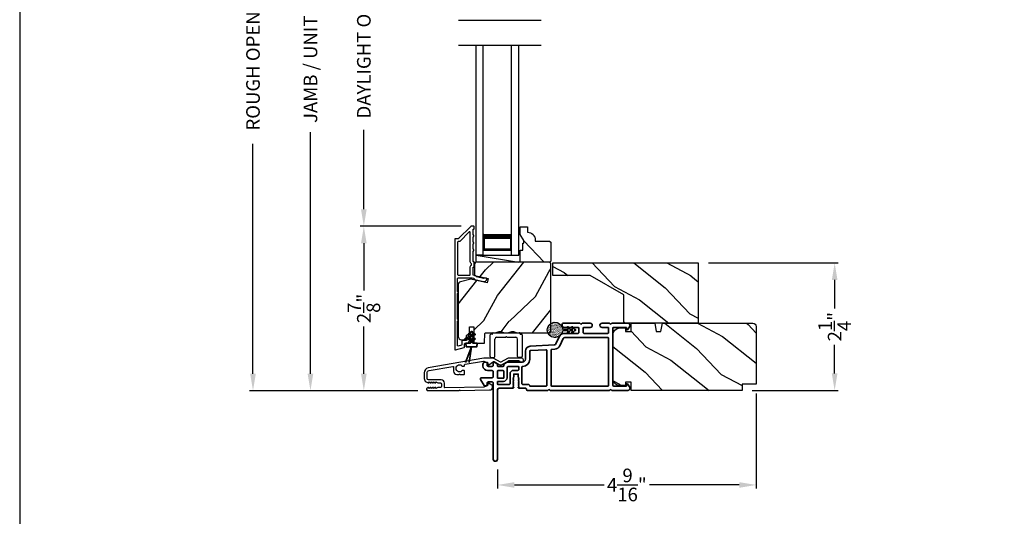
# Model space of a CAD drawing. Extents: x 0 to 102, y 0 to 44.
# Drawn here: x 0 to 17, y 20 to 28 of the extents above; entities that cross this region are included whole.
import ezdxf

# ---------------------------------------------------------------- set-up
doc = ezdxf.new("R2010")
doc.units = 0
doc.header["$LTSCALE"] = 2
doc.header["$MEASUREMENT"] = 0
doc.header["$PDMODE"] = 3
doc.layers.get('0').update_dxf_attribs({"linetype": 'CONTINUOUS'})
doc.layers.get('DEFPOINTS').update_dxf_attribs({"color": 3, "linetype": 'CONTINUOUS'})
doc.layers.add('Dim', color=7, linetype='CONTINUOUS')
doc.styles.get("Standard").update_dxf_attribs({"font": 'arial.ttf'})
doc.dimstyles.get("Standard").update_dxf_attribs({"dimtxt": 0.24, "dimasz": 0.3, "dimexe": 0.0625, "dimexo": 0.18, "dimgap": 0.09, "dimtad": 0, "dimdec": 4, "dimzin": 0, "dimdsep": 46, "dimlunit": 4, "dimtxsty": 'Standard', "dimcen": 0, "dimadec": 5, "dimazin": 0, "dimtfac": 1, "dimtdec": 4, "dimtofl": 0, "dimtmove": 0, "dimatfit": 3, "dimfxl": 1, "dimtolj": 1, "dimtzin": 0, "dimarcsym": 0})

# ---------------------------------------------------------------- blocks, each defined once
blk = doc.blocks.new('*D488')
at = {"layer": 'DEFPOINTS', "color": 0, "transparency": 16777216}
for p in [(5.126, 34.346), (6.067, 34.346), (7.196, 21.741)]:
    blk.add_point(p, dxfattribs=at)
at = {"layer": 'Dim', "color": 0, "lineweight": -2, "transparency": 16777216}
for p, q in [((5.887, 34.346), (5.064, 34.346)), ((5.126, 34.046), (5.126, 29.784)), ((5.126, 22.041), (5.126, 26.304)), ((7.016, 21.741), (5.064, 21.741))]:
    blk.add_line(p, q, dxfattribs=at)
at = {"layer": 'Dim', "color": 0, "transparency": 16777216}
for points in [[(5.076, 34.046), (5.176, 34.046), (5.126, 34.346)], [(5.076, 22.041), (5.176, 22.041), (5.126, 21.741)]]:
    blk.add_solid(points, dxfattribs=at)
at = {"layer": 'Dim', "color": 0, "transparency": 16777216, "insert": (5.126, 28.044), "char_height": 0.24, "attachment_point": 5, "rotation": 90}
blk.add_mtext('\\A1;JAMB / UNIT HEIGHT', dxfattribs=at)
blk = doc.blocks.new('*D490')
at = {"layer": 'DEFPOINTS', "color": 0, "transparency": 16777216}
for p in [(4.113, 34.846), (7.358, 34.846), (7.196, 21.741)]:
    blk.add_point(p, dxfattribs=at)
at = {"layer": 'Dim', "color": 0, "lineweight": -2, "transparency": 16777216}
for p, q in [((7.178, 34.846), (4.051, 34.846)), ((4.113, 34.546), (4.113, 30.491)), ((4.113, 22.041), (4.113, 26.097)), ((7.016, 21.741), (4.051, 21.741))]:
    blk.add_line(p, q, dxfattribs=at)
at = {"layer": 'Dim', "color": 0, "transparency": 16777216}
for points in [[(4.063, 34.546), (4.163, 34.546), (4.113, 34.846)], [(4.063, 22.041), (4.163, 22.041), (4.113, 21.741)]]:
    blk.add_solid(points, dxfattribs=at)
at = {"layer": 'Dim', "color": 0, "transparency": 16777216, "insert": (4.113, 28.294), "char_height": 0.24, "attachment_point": 5, "rotation": 90}
blk.add_mtext('\\A1;ROUGH OPENING HEIGHT', dxfattribs=at)
blk = doc.blocks.new('*D492')
at = {"layer": 'DEFPOINTS', "color": 0, "transparency": 16777216}
for p in [(12.985, 21.87), (8.422, 20.532), (12.985, 20.077)]:
    blk.add_point(p, dxfattribs=at)
at = {"layer": 'Dim', "color": 0, "lineweight": -2, "transparency": 16777216}
for p, q in [((12.985, 21.69), (12.985, 20.015)), ((8.422, 20.352), (8.422, 20.015)), ((8.722, 20.077), (10.302, 20.077)), ((12.685, 20.077), (11.105, 20.077))]:
    blk.add_line(p, q, dxfattribs=at)
at = {"layer": 'Dim', "color": 0, "transparency": 16777216}
for points in [[(8.722, 20.127), (8.722, 20.027), (8.422, 20.077)], [(12.685, 20.127), (12.685, 20.027), (12.985, 20.077)]]:
    blk.add_solid(points, dxfattribs=at)
at = {"layer": 'Dim', "color": 0, "transparency": 16777216, "insert": (10.703, 20.077), "char_height": 0.24, "attachment_point": 5}
blk.add_mtext('\\A1;4{\\H1x;\\S9/16;}"', dxfattribs=at)
blk = doc.blocks.new('*D495')
at = {"layer": 'DEFPOINTS', "color": 0, "transparency": 16777216}
for p in [(6.067, 24.643), (7.96, 24.643), (7.196, 21.741)]:
    blk.add_point(p, dxfattribs=at)
at = {"layer": 'Dim', "color": 0, "lineweight": -2, "transparency": 16777216}
for p, q in [((7.78, 24.643), (6.005, 24.643)), ((6.067, 24.343), (6.067, 23.509)), ((6.067, 22.041), (6.067, 22.875)), ((7.016, 21.741), (6.005, 21.741))]:
    blk.add_line(p, q, dxfattribs=at)
at = {"layer": 'Dim', "color": 0, "transparency": 16777216}
for points in [[(6.017, 24.343), (6.117, 24.343), (6.067, 24.643)], [(6.017, 22.041), (6.117, 22.041), (6.067, 21.741)]]:
    blk.add_solid(points, dxfattribs=at)
at = {"layer": 'Dim', "color": 0, "transparency": 16777216, "insert": (6.067, 23.192), "char_height": 0.24, "attachment_point": 5, "rotation": 90}
blk.add_mtext('\\A1;2{\\H1x;\\S7/8;}"', dxfattribs=at)
blk = doc.blocks.new('*D496')
at = {"layer": 'DEFPOINTS', "color": 0, "transparency": 16777216}
for p in [(6.067, 31.492), (7.963, 31.492), (7.96, 24.643)]:
    blk.add_point(p, dxfattribs=at)
at = {"layer": 'Dim', "color": 0, "lineweight": -2, "transparency": 16777216}
for p, q in [((7.783, 31.492), (6.005, 31.492)), ((6.067, 31.192), (6.067, 29.792)), ((6.067, 24.943), (6.067, 26.342)), ((7.78, 24.643), (6.005, 24.643))]:
    blk.add_line(p, q, dxfattribs=at)
at = {"layer": 'Dim', "color": 0, "transparency": 16777216}
for points in [[(6.017, 31.192), (6.117, 31.192), (6.067, 31.492)], [(6.017, 24.943), (6.117, 24.943), (6.067, 24.643)]]:
    blk.add_solid(points, dxfattribs=at)
at = {"layer": 'Dim', "color": 0, "transparency": 16777216, "insert": (6.067, 28.067), "char_height": 0.24, "attachment_point": 5, "rotation": 90}
blk.add_mtext('\\A1;DAYLIGHT OPENING', dxfattribs=at)
blk = doc.blocks.new('A$C670A160E')
h = blk.add_hatch()
h.set_pattern_fill('AR-SAND', color=256, scale=0.01, angle=90)
h.set_pattern_definition([(127.5, (9.122958, -27.001731), (-0.019268238, -0.000629934), [0, -0.0152, 0, -0.017, 0, -0.01625]), (97.5, (9.122958, -27.00173), (-0.02822146, 0.017697767), [0, -0.0082, 0, -0.0137, 0, -0.00525]), (57.5, (9.122958, -27.01403), (-5.6591e-05, 0.031141419), [0, -0.005, 0, -0.018, 0, -0.0235]), (47.5, (9.122958, -27.01403), (-0.008776756, 0.030061266), [0, -0.0025, 0, -0.0118, 0, -0.0135])])
edge = h.paths.add_edge_path()
edge.add_arc((0.135, 0.135), 0.135, 98.4528, 441.5472)
edge.add_arc((0.135, 0.145), 0.126, 440.9231, 459.0769)
for p, q in [((0.121, 0.476), (0.078, 0.452)), ((0.121, 0.401), (0.078, 0.376)), ((0.089, 0.433), (0.121, 0.452)), ((0.089, 0.358), (0.121, 0.377)), ((0.121, 0.487), (0.121, 0.476)), ((0.121, 0.452), (0.121, 0.401)), ((0.121, 0.377), (0.121, 0.29)), ((0.15, 0.476), (0.15, 0.487)), ((0.193, 0.452), (0.15, 0.476)), ((0.15, 0.452), (0.182, 0.433)), ((0.15, 0.401), (0.15, 0.452)), ((0.193, 0.376), (0.15, 0.401)), ((0.15, 0.377), (0.182, 0.358)), ((0.15, 0.29), (0.15, 0.377)), ((0.116, 0.281), (0.116, 0.269)), ((0.119, 0.286), (0.117, 0.285)), ((0.154, 0.285), (0.152, 0.286)), ((0.155, 0.269), (0.155, 0.281))]:
    blk.add_line(p, q)
for centre, radius, start, end in [((0.083, 0.443), 0.0105, 119.9976, 300.0025), ((0.083, 0.367), 0.0105, 119.9976, 300.0026), ((0.135, 0.487), 0.0145, 359.9996, 180.0004), ((0.188, 0.443), 0.0105, 239.9975, 60.0024), ((0.188, 0.367), 0.0105, 239.9974, 60.0024), ((0.135, 0.135), 0.135, 98.4528, 81.5472), ((0.121, 0.281), 0.00501, 129.9935, 180.0124), ((0.116, 0.29), 0.00502, 310.0501, 359.9566), ((0.155, 0.29), 0.00501, 179.9884, 230.0049), ((0.15, 0.281), 0.00501, 359.9876, 50.0065)]:
    blk.add_arc(centre, radius, start, end)
blk = doc.blocks.new('A$C718876F9')
at = {"color": 7, "linetype": 'Continuous', "lineweight": 35}
for points in [[(1.25, 1.182), (1.25, 0.831, 0.414206), (1.27, 0.811), (1.275, 0.811, -0.414217), (1.29, 0.796), (1.29, 0.681, 0.414244), (1.305, 0.666), (1.307, 0.666), (1.322, 0.681), (1.337, 0.666), (1.351, 0.681), (1.366, 0.666), (1.381, 0.681), (1.396, 0.666), (1.411, 0.681), (1.426, 0.666), (1.44, 0.681), (1.455, 0.666), (1.47, 0.681), (1.485, 0.666), (1.54, 0.666), (1.54, 0.586), (1.485, 0.586), (1.47, 0.571), (1.455, 0.586), (1.44, 0.571), (1.426, 0.586), (1.411, 0.571), (1.396, 0.586), (1.381, 0.571), (1.366, 0.586), (1.351, 0.571), (1.337, 0.586), (1.322, 0.571), (1.307, 0.586), (1.305, 0.586, 0.414244), (1.29, 0.571), (1.29, 0.329, -0.414206), (1.26, 0.299), (0.037, 0.299, 1.000014), (0.037, 0.224), (1.385, 0.224, -0.414217), (1.4, 0.209), (1.4, 0.134, -0.414214), (1.385, 0.119), (1.355, 0.119, 0.767322), (1.34, 0.063), (1.445, 0.003, 0.577345), (1.475, 0.02), (1.475, 0.209, -0.414217), (1.49, 0.224), (1.585, 0.224, -0.414217), (1.6, 0.209), (1.6, 0.129, 0.414211), (1.685, 0.044), (1.71, 0.044, 0.414203), (1.75, 0.084), (1.75, 0.089, 0.414206), (1.72, 0.119), (1.69, 0.119, -0.414214), (1.675, 0.134), (1.675, 0.209, -0.414217), (1.69, 0.224), (1.74, 0.224, 0.414198), (1.75, 0.234), (1.75, 0.238, 0.140562), (1.745, 0.254), (1.722, 0.292, 0.258606), (1.709, 0.299), (1.69, 0.299, -0.414207), (1.675, 0.314), (1.675, 0.399, -0.414214), (1.69, 0.414), (1.709, 0.414, 0.258588), (1.722, 0.421), (1.745, 0.459, 0.140562), (1.75, 0.475), (1.75, 0.744, -0.414222), (1.8, 0.794), (1.945, 0.794, 0.398127), (2.03, 0.875), (2.054, 1.305, -0.276546), (2.071, 1.331), (2.197, 1.39, 0.291473), (2.258, 1.485), (2.258, 1.72, -0.414242), (2.273, 1.735), (2.348, 1.735, -0.414203), (2.363, 1.72), (2.363, 1.47, 0.414208), (2.393, 1.44), (2.408, 1.44, 0.414227), (2.438, 1.47), (2.438, 1.746, 0.267976), (2.43, 1.759, -0.57734), (2.43, 1.785, 0.267976), (2.438, 1.798), (2.438, 1.934, 1.000003), (2.363, 1.934), (2.363, 1.825, -0.414203), (2.348, 1.81), (2.273, 1.81, -0.414242), (2.258, 1.825), (2.258, 2.244, -0.414241), (2.273, 2.259), (2.348, 2.259, -0.414202), (2.363, 2.244), (2.363, 2.144, 1.000003), (2.438, 2.144), (2.438, 2.27, 0.267978), (2.43, 2.283, -0.577339), (2.43, 2.309, 0.267978), (2.438, 2.322), (2.438, 2.597, 0.606819), (2.375, 2.63), (2.322, 2.593, 0.733246), (2.328, 2.575), (2.358, 2.575, -0.414248), (2.363, 2.57), (2.363, 2.349, -0.414201), (2.348, 2.334), (1.34, 2.334, -0.414213), (1.325, 2.349), (1.325, 2.57, -0.414132), (1.33, 2.575), (1.36, 2.575, 0.733247), (1.366, 2.593), (1.313, 2.63, 0.606817), (1.25, 2.597), (1.25, 2.322, 0.267911), (1.257, 2.309, -0.577339), (1.257, 2.283, 0.26791), (1.25, 2.27), (1.25, 1.234, 0.267909), (1.257, 1.221, -0.57734), (1.257, 1.195, 0.267913)], [(1.97, 1.154, 0.430499), (1.955, 1.17), (1.34, 1.17, 0.414217), (1.325, 1.155), (1.325, 0.871, -0.414226), (1.355, 0.841), (1.355, 0.746, 0.414217), (1.37, 0.731), (1.66, 0.731, 0.410198), (1.675, 0.746, -0.410178), (1.8, 0.869), (1.94, 0.869, 0.398129), (1.955, 0.883)]]:
    blk.add_lwpolyline(points, format="xyb", close=True, dxfattribs=at)
for points in [[(2.183, 2.244, 0.414202), (2.168, 2.259), (1.34, 2.259, 0.414213), (1.325, 2.244), (1.325, 1.26, 0.414212), (1.34, 1.245), (1.961, 1.245, 0.398117), (1.976, 1.259), (1.979, 1.309, -0.276548), (2.039, 1.399), (2.166, 1.458, 0.291483), (2.183, 1.485), (2.183, 2.244)], [(1.37, 0.299), (1.395, 0.299, 0.414234), (1.41, 0.314), (1.41, 0.404, -0.41421), (1.475, 0.469), (1.655, 0.469, 0.258596), (1.668, 0.476), (1.673, 0.485, 0.140599), (1.675, 0.492), (1.675, 0.661, 0.414195), (1.66, 0.676), (1.62, 0.676, 0.414234), (1.605, 0.661), (1.605, 0.586, -0.41421), (1.54, 0.521), (1.37, 0.521, 0.414217), (1.355, 0.506), (1.355, 0.314, 0.414207), (1.37, 0.299)], [(1.585, 0.414), (1.48, 0.414, 0.414214), (1.465, 0.399), (1.465, 0.314, 0.414207), (1.48, 0.299), (1.585, 0.299, 0.414207), (1.6, 0.314), (1.6, 0.399, 0.414214), (1.585, 0.414)]]:
    blk.add_lwpolyline(points, format="xyb", dxfattribs=at)
blk.add_blockref('A$C670A160E', (2.183, 1.176))
blk = doc.blocks.new('*D500')
at = {"layer": 'DEFPOINTS', "color": 0, "transparency": 16777216}
for p in [(11.963, 23.995), (14.367, 23.995), (12.735, 21.745)]:
    blk.add_point(p, dxfattribs=at)
at = {"layer": 'Dim', "color": 0, "lineweight": -2, "transparency": 16777216}
for p, q in [((12.143, 23.995), (14.429, 23.995)), ((14.367, 23.695), (14.367, 23.191)), ((14.367, 22.045), (14.367, 22.549)), ((12.915, 21.745), (14.429, 21.745))]:
    blk.add_line(p, q, dxfattribs=at)
at = {"layer": 'Dim', "color": 0, "transparency": 16777216}
for points in [[(14.317, 23.695), (14.417, 23.695), (14.367, 23.995)], [(14.317, 22.045), (14.417, 22.045), (14.367, 21.745)]]:
    blk.add_solid(points, dxfattribs=at)
at = {"layer": 'Dim', "color": 0, "transparency": 16777216, "insert": (14.367, 22.87), "char_height": 0.24, "attachment_point": 5, "rotation": 90}
blk.add_mtext('\\A1;2{\\H1x;\\S1/4;}"', dxfattribs=at)
blk = doc.blocks.new('A$C3A3E1ADD')
for p, q in [((0, 0), (0, 3.7)), ((0.125, 0), (0.125, 3.7)), ((0.625, 0), (0.625, 3.7)), ((0.75, 0), (0.75, 3.7)), ((0.125, 0.375), (0.125, 0.089)), ((0.625, 0.089), (0.625, 0.375)), ((0.125, 0), (0, 0)), ((0.125, 0.089), (0.625, 0.089)), ((0.625, 0.089), (0.625, 0.089)), ((0.625, 0), (0.75, 0))]:
    blk.add_line(p, q)
for points, const_width in [([(0.125, 0.33), (0.625, 0.33)], 0.09), ([(0.14, 0.089), (0.14, 0.33)], 0.03), ([(0.61, 0.089), (0.61, 0.33)], 0.03), ([(0.14, 0.104), (0.61, 0.104)], 0.03)]:
    blk.add_lwpolyline(points, dxfattribs=dict(const_width=const_width))
blk = doc.blocks.new('A$C624751c5')
at = {"color": 7, "linetype": 'Continuous', "lineweight": 35}
for p, q in [((0, 0), (0.106, 0.28)), ((0.106, 0.279), (0, 0)), ((0.106, 0.28), (0.062, 0)), ((0.062, 0), (0.106, 0.279))]:
    blk.add_line(p, q, dxfattribs=at)
blk.add_lwpolyline([(0.106, 0.28), (0.106, 0.28), (0.012, 0.28), (0.012, 0.31), (0.006, 0.31), (0.006, 0.34), (0.076, 0.34, 0.414241), (0.091, 0.355), (0.091, 0.425), (0.06, 0.407, -1.000038), (0.049, 0.426), (0.091, 0.45), (0.091, 0.505), (0.06, 0.487, -0.999965), (0.049, 0.506), (0.091, 0.53), (0.091, 0.535, -0.99998), (0.121, 0.535), (0.121, 0.53), (0.163, 0.506, -0.999956), (0.152, 0.487), (0.121, 0.505), (0.121, 0.45), (0.163, 0.426, -1.000029), (0.152, 0.407), (0.121, 0.425), (0.121, 0.355, 0.414234), (0.136, 0.34), (0.206, 0.34), (0.206, 0.31), (0.2, 0.31), (0.2, 0.28), (0.106, 0.28)], format="xyb", dxfattribs=at)
blk = doc.blocks.new('A$C003C651C')
for p, q in [((0, 0.02), (0, 0.402)), ((0.031, 0.412), (0.01, 0.412)), ((0.041, 0.427), (0.041, 0.422)), ((0.051, 0.437), (0.511, 0.437)), ((0.11, 0.357), (0.264, 0.357)), ((0.298, 0.357), (0.452, 0.357)), ((0.521, 0.427), (0.521, 0.422)), ((0.531, 0.412), (0.552, 0.412)), ((0.562, 0.402), (0.562, 0.02)), ((0.08, 0.02), (0.08, 0.327)), ((0.482, 0.02), (0.482, 0.327)), ((0.02, 0), (0.06, 0)), ((0.542, 0), (0.502, 0))]:
    blk.add_line(p, q)
for centre, radius, start, end in [((0.01, 0.402), 0.01, 90, 180), ((0.031, 0.422), 0.01, 270, 0), ((0.051, 0.427), 0.01, 90, 180), ((0.11, 0.327), 0.03, 90, 180), ((0.264, 0.367), 0.01, 270, 330), ((0.281, 0.357), 0.01, 30, 150), ((0.298, 0.367), 0.01, 210, 270), ((0.452, 0.327), 0.03, 0, 90), ((0.511, 0.427), 0.01, 360, 90), ((0.531, 0.422), 0.01, 180, 270), ((0.552, 0.402), 0.01, 0, 90), ((0.02, 0.02), 0.02, 180, 270), ((0.06, 0.02), 0.02, 270, 0), ((0.502, 0.02), 0.02, 180, 270), ((0.542, 0.02), 0.02, 270, 0)]:
    blk.add_arc(centre, radius, start, end)

msp = doc.modelspace()

# ---------------------------------------------------------------- hatches: boundary and pattern name
h = msp.add_hatch()
h.set_pattern_fill('WOOD2', color=256, angle=115, style=0)
h.set_pattern_definition([(331.8699, (-205.0487, -44.03044), (-3.08047044, 1.87368671), [0.5, -4.5]), (321.5651, (-205.0304, -43.35987), (1.3289269, -0.4836882), [1.118034, -1.118034]), (313.4349, (-204.57722, -43.14856), (1.75154305, -1.3899984), [0.632456, -2.529822])])
edge = h.paths.add_edge_path()
edge.add_line((9.36271, 24.36267), (9.34321, 24.38267))
edge.add_line((9.34321, 24.38267), (9.08921, 24.38267))
edge.add_line((9.08921, 24.38267), (9.08921, 24.39876))
edge.add_arc((8.94921, 24.39876), 0.14, 360, 447.953287)
edge.add_line((8.95421, 24.53867), (8.95421, 24.63267))
edge.add_line((8.95421, 24.63267), (8.82421, 24.63267))
edge.add_line((8.82421, 24.63267), (8.82421, 24.49979))
edge.add_line((8.82421, 24.49979), (8.88721, 24.39067))
edge.add_line((8.88721, 24.39067), (8.88721, 24.34367))
edge.add_line((8.88721, 24.34367), (8.87121, 24.34367))
edge.add_line((8.87121, 24.34367), (8.87121, 24.21867))
edge.add_line((8.87121, 24.21867), (8.82421, 24.21867))
edge.add_line((8.82421, 24.21867), (8.82421, 24.13267))
edge.add_line((8.82421, 24.13267), (8.82421, 24.00767))
edge.add_line((8.82421, 24.00767), (9.34321, 24.00767))
edge.add_line((9.34321, 24.00767), (9.36321, 24.02767))
edge.add_line((9.36321, 24.02767), (9.36271, 24.36267))
h = msp.add_hatch()
h.set_pattern_fill('WOOD2', color=256, angle=205, style=0)
h.set_pattern_definition([(61.8699, (-203.94418, -45.0457), (-1.87368671, -3.08047044), [0.5, -4.5]), (51.5651, (-204.61475, -45.0274), (0.4836882, 1.3289269), [1.118034, -1.118034]), (43.4349, (-204.82606, -44.57422), (1.3899984, 1.75154305), [0.632456, -2.529822])])
edge = h.paths.add_edge_path()
edge.add_line((7.78921, 22.64067), (7.84761, 22.64067))
edge.add_arc((7.84761, 22.67067), 0.03, 270.000363, 357.999068)
edge.add_line((7.87759, 22.66963), (7.87921, 22.71602))
edge.add_arc((7.88921, 22.71567), 0.01, 89.999859, 177.996691, ccw=False)
edge.add_line((7.88921, 22.72567), (7.91821, 22.72567))
edge.add_arc((7.9182, 22.73568), 0.01, 270.006796, 359.993204)
edge.add_line((7.92821, 22.73567), (7.92821, 22.86067))
edge.add_arc((7.93821, 22.86067), 0.01, 89.997001, 180.00468, ccw=False)
edge.add_line((7.93821, 22.87067), (7.99621, 22.87067))
edge.add_arc((7.99621, 22.86067), 0.01, -0.00468, 90.00468, ccw=False)
edge.add_line((8.00621, 22.86067), (8.00621, 22.58767))
edge.add_arc((8.01621, 22.58767), 0.01, 180.006796, 269.991523)
edge.add_line((8.01621, 22.57767), (8.18543, 22.57767))
edge.add_arc((8.18543, 22.58767), 0.01, 269.999086, 358.005266)
edge.add_line((8.19543, 22.58733), (8.20121, 22.75302))
edge.add_arc((8.21121, 22.75267), 0.01, 89.999086, 178.005266, ccw=False)
edge.add_line((8.21121, 22.76267), (8.36803, 22.76267))
edge.add_arc((8.36803, 22.82264), 0.05997, 269.993525, 285.525785)
edge.add_line((8.38409, 22.76486), (8.45015, 22.78321))
edge.add_arc((8.46621, 22.72542), 0.05999, 74.4724, 105.5276, ccw=False)
edge.add_line((8.48226, 22.78321), (8.54833, 22.76486))
edge.add_arc((8.56438, 22.82264), 0.05997, 254.474215, 270.006475)
edge.add_line((8.56438, 22.76267), (8.59092, 22.76267))
edge.add_arc((8.59092, 22.82265), 0.05998, 269.998084, 285.503341)
edge.add_line((8.60695, 22.76486), (8.67317, 22.78322))
edge.add_arc((8.68921, 22.72541), 0.06, 74.498645, 105.501355, ccw=False)
edge.add_line((8.70524, 22.78322), (8.77146, 22.76486))
edge.add_arc((8.78749, 22.82265), 0.05998, 254.496659, 270)
edge.add_line((8.78749, 22.76267), (9.33421, 22.76267))
edge.add_arc((9.33421, 22.79267), 0.03, 270.000505, 359.998375)
edge.add_line((9.36421, 22.79267), (9.36421, 23.97767))
edge.add_arc((9.33421, 23.97767), 0.03, 0.000505, 89.999495)
edge.add_line((9.33421, 24.00767), (8.04821, 24.00767))
edge.add_arc((8.04821, 23.97767), 0.03, 90.001222, 179.998778)
edge.add_line((8.01821, 23.97767), (8.01821, 23.77626))
edge.add_line((8.01821, 23.77626), (8.26121, 23.72016))
edge.add_line((8.26121, 23.72016), (8.24366, 23.64416))
edge.add_line((8.24366, 23.64416), (7.95121, 23.71167))
edge.add_line((7.95121, 23.71167), (7.77368, 23.66411))
edge.add_arc((7.78921, 23.60615), 0.06, 104.999295, 180.00124)
edge.add_line((7.72921, 23.60615), (7.72921, 22.70067))
edge.add_arc((7.78921, 22.70067), 0.06, 180.000266, 269.999734)
h = msp.add_hatch()
h.set_pattern_fill('WOOD2', color=256, angle=115, style=0, pattern_type=2)
h.set_pattern_definition([(331.8699, (622.66614, 307.93998), (-3.080470436, 1.87368671), [0.5, -4.5]), (321.5651, (622.68447, 308.61055), (1.32892688, -0.4836882), [1.118034, -1.118034]), (313.4349, (623.13762, 308.82186), (1.75154305, -1.38999838), [0.632456, -2.529822])])
h.paths.add_polyline_path([(10.05514, 23.77642), (9.40014, 23.77642), (9.40014, 23.99517), (11.96264, 23.99517), (11.96264, 22.93267), (10.65014, 22.93267), (10.65014, 23.43267)])
h = msp.add_hatch()
h.set_pattern_fill('WOOD2', color=256, angle=115, style=0)
h.set_pattern_definition([(331.8699, (-205.0754, -44.0601), (-3.08047044, 1.87368671), [0.5, -4.5]), (321.5651, (-205.0571, -43.38954), (1.3289269, -0.4836882), [1.118034, -1.118034]), (313.4349, (-204.60393, -43.17823), (1.75154305, -1.3899984), [0.632456, -2.529822])])
edge = h.paths.add_edge_path()
edge.add_line((12.98464, 22.87267), (12.98464, 21.85467))
edge.add_line((12.98464, 21.85467), (12.73464, 21.85467))
edge.add_line((12.73464, 21.85467), (12.73464, 21.74467))
edge.add_line((12.73464, 21.74467), (10.77764, 21.74467))
edge.add_line((10.77764, 21.74467), (10.77764, 21.88967))
edge.add_line((10.77764, 21.88967), (10.67764, 21.88967))
edge.add_line((10.67764, 21.88967), (10.67764, 21.82967))
edge.add_line((10.67764, 21.82967), (10.58164, 21.82967))
edge.add_arc((10.58164, 21.95467), 0.125, 180, 270, ccw=False)
edge.add_line((10.45664, 21.95467), (10.45664, 22.72267))
edge.add_arc((10.58164, 22.72267), 0.125, 90, 180, ccw=False)
edge.add_line((10.58164, 22.84767), (10.67764, 22.84767))
edge.add_line((10.67764, 22.84767), (10.67764, 22.78767))
edge.add_line((10.67764, 22.78767), (10.77764, 22.78767))
edge.add_line((10.77764, 22.78767), (10.77764, 22.93267))
edge.add_line((10.77764, 22.93267), (11.19564, 22.93267))
edge.add_line((11.19564, 22.93267), (11.22121, 22.78767))
edge.add_line((11.22121, 22.78767), (11.30388, 22.78767))
edge.add_line((11.30388, 22.78767), (11.32944, 22.93267))
edge.add_line((11.32944, 22.93267), (12.92464, 22.93267))
edge.add_arc((12.92464, 22.87267), 0.06, 0, 90, ccw=False)

# ---------------------------------------------------------------- linework, layer by layer
for p, q in [((9.19543, 28.27553), (7.73747, 28.27553)), ((9.19543, 27.83219), (7.73747, 27.83219)), ((8.04821, 24.00767), (8.04821, 24.13267)), ((8.04821, 24.13267), (8.79421, 24.13267)), ((8.04821, 24.13267), (8.79421, 24.00767))]:
    msp.add_line(p, q)
for points in [[(0, 44.00001), (0, 0), (34.00001, 0), (34.00001, 44.00001)], [(10.05514, 23.77642), (9.40014, 23.77642), (9.40014, 23.99517), (11.96264, 23.99517), (11.96264, 22.93267), (10.65014, 22.93267), (10.65014, 23.43267)]]:
    msp.add_lwpolyline(points, close=True)
for points in [[(7.66921, 24.41267), (7.66921, 22.47267, 0.49314543), (7.68179, 22.46301), (7.83579, 22.50428, 0.33945426), (7.84321, 22.51394), (7.84321, 22.56767, -0.41421356), (7.85321, 22.57767), (7.87321, 22.57767, 0.41421356), (7.93321, 22.63767), (7.93321, 22.68767, 0.76732699), (7.90521, 22.69517), (7.88454, 22.65937, 0.1316525), (7.88321, 22.65437), (7.88321, 22.63767, -0.41421356), (7.87321, 22.62767), (7.80321, 22.62767, 0.41421356), (7.79321, 22.61767), (7.79321, 22.5523, -0.33945426), (7.78579, 22.54265), (7.73179, 22.52818, -0.49314543), (7.71921, 22.53784), (7.71921, 22.97069, 0.57735027), (7.71921, 23.00533), (7.71921, 23.45502, 0.57735027), (7.71921, 23.48966), (7.71921, 23.72267, -0.41421356), (7.72921, 23.73267), (7.97449, 23.73267, -0.05678412), (7.97674, 23.73242), (8.00224, 23.72653, -0.19891237), (8.00848, 23.72209), (8.01619, 23.70974, 0.19891237), (8.02242, 23.70529), (8.17545, 23.66996, 0.41421356), (8.23542, 23.70744), (8.2368, 23.71343, 0.41421356), (8.22931, 23.72542), (8.19033, 23.73442), (8.18895, 23.72843, -0.41421356), (8.17696, 23.72093), (8.05385, 23.74935, -0.19891237), (8.04762, 23.7538), (8.0399, 23.76614, 0.19891237), (8.03367, 23.77059), (8.00059, 23.77823, -0.34921563), (7.99284, 23.78797), (7.99284, 23.9133, -0.41421356), (8.00284, 23.9233), (8.00384, 23.9233, 0.41421356), (8.01384, 23.9333), (8.01384, 24.00766, 0.37039498), (8.00536, 24.01754), (8.00284, 24.01754, -0.41421356), (7.99284, 24.02754), (7.99284, 24.20767, 1), (7.99284, 24.23767), (7.99284, 24.33267, 1), (7.99284, 24.36267), (7.99284, 24.45767, 1), (7.99284, 24.48767), (7.99284, 24.58267, -0.41421356), (8.00284, 24.59267), (8.00421, 24.59267, 0.41421356), (8.01421, 24.60267), (8.01421, 24.63267, 0.41421356), (8.00421, 24.64267), (7.95984, 24.64267, 0.19891237), (7.95277, 24.63975), (7.73863, 24.4256, -0.19891237), (7.73156, 24.42267), (7.67921, 24.42267, 0.41421356)], [(7.93284, 23.78267, 0.41421356), (7.94284, 23.79267), (7.94284, 23.91341, -0.21921663), (7.96384, 23.95901), (7.96384, 23.98194, -0.21921663), (7.94284, 24.02754), (7.94284, 24.53496, 0.66817864), (7.92577, 24.54203), (7.75934, 24.3756, -0.19891237), (7.75227, 24.37267), (7.72921, 24.37267, 0.41421356), (7.71921, 24.36267), (7.71921, 23.79267, 0.41421356), (7.72921, 23.78267)], [(9.34321, 24.00767), (8.82421, 24.00767), (8.82421, 24.21867), (8.87121, 24.21867), (8.87121, 24.34367), (8.88721, 24.34367), (8.88721, 24.39067), (8.82421, 24.49979), (8.82421, 24.63267), (8.95421, 24.63267), (8.95421, 24.53867, -0.40378915), (9.08921, 24.39876), (9.08871, 24.38267), (9.34271, 24.38267), (9.36271, 24.36267), (9.36321, 24.02767)], [(8.00621, 22.86067), (8.00621, 22.58767, 0.41413549), (8.01621, 22.57767), (8.18543, 22.57767, 0.40405759), (8.19543, 22.58733), (8.20121, 22.75302, -0.40405759), (8.21121, 22.76267), (8.36803, 22.76267, 0.06787622), (8.38409, 22.76486), (8.45015, 22.78321, -0.13633935), (8.48226, 22.78321), (8.54833, 22.76486, 0.06787622), (8.56438, 22.76267), (8.59092, 22.76267, 0.06775786), (8.60695, 22.76486), (8.67317, 22.78322, -0.13610607), (8.70524, 22.78322), (8.77146, 22.76486, 0.06774946), (8.78749, 22.76267), (9.33421, 22.76267, 0.41420267), (9.36421, 22.79267), (9.36421, 23.97767, 0.4142084), (9.33421, 24.00767), (8.04821, 24.00767, 0.41420107), (8.01821, 23.97767), (8.01821, 23.77626), (8.26121, 23.72016), (8.24366, 23.64416), (7.95121, 23.71167), (7.77368, 23.66411, 0.33946373), (7.72921, 23.60615), (7.72921, 22.70067, 0.41421085), (7.78921, 22.64067), (7.84761, 22.64067, 0.40401965), (7.87759, 22.66963), (7.87921, 22.71602, -0.40401014), (7.88921, 22.72567), (7.91821, 22.72567, 0.41414408), (7.92821, 22.73567), (7.92821, 22.86067, -0.41425282), (7.93821, 22.87067), (7.99621, 22.87067, -0.41426141)], [(7.19585, 21.74134), (7.48764, 21.74134), (7.74655, 21.74549), (7.75655, 21.75566), (7.76655, 21.74582), (8.28257, 21.7541, 0.40951982), (8.33669, 21.80909), (8.33669, 21.81257, 0.25050833), (8.32335, 21.83752), (8.2663, 21.87563, 0.60481733), (8.25074, 21.86716), (8.2512, 21.83861, -0.41421356), (8.24136, 21.82845), (8.19937, 21.82777, 0.41421356), (8.18953, 21.81761), (8.18961, 21.81261, -0.41421356), (8.17977, 21.80246), (7.4978, 21.79151, -0.41892293), (7.48764, 21.80151), (7.48764, 21.87634, 0.41421356), (7.43164, 21.93234), (7.20464, 21.93234, -0.41421356), (7.18164, 21.95534), (7.18164, 22.05001, -0.36397023), (7.21882, 22.09432), (7.63724, 22.1681, -0.46630766), (7.64898, 22.15825), (7.64898, 22.08302, 0.41421356), (7.70398, 22.02802), (7.74664, 22.02802), (7.75664, 22.03802), (7.76664, 22.02802), (7.83398, 22.02802, 0.41421356), (7.84398, 22.03802), (7.84398, 22.08668, 0.41421356), (7.83398, 22.09668), (7.80568, 22.09668, -2.86416244), (7.80568, 22.17468), (7.83398, 22.17468, 0.41421356), (7.84398, 22.18468), (7.84398, 22.19616, -0.36397023), (7.85224, 22.20601), (8.1789, 22.26361, -0.46630766), (8.19064, 22.25376), (8.19064, 22.25134, 0.41421356), (8.20064, 22.24134), (8.24264, 22.24134, -0.41421356), (8.25264, 22.23134), (8.25264, 22.20278, 0.60808674), (8.2684, 22.19461), (8.35415, 22.25513, -0.29248166), (8.36492, 22.25562), (8.45464, 22.20382, 0.26794919), (8.50464, 22.20382), (8.61926, 22.27, -0.1316525), (8.62426, 22.27134), (8.80002, 22.27134, -0.3075529), (8.80932, 22.26502, 1.88830727), (8.84418, 22.31634), (8.62292, 22.31634, 0.1316525), (8.59792, 22.30964), (8.48464, 22.24424, -0.26794919), (8.47464, 22.24424), (8.36136, 22.30964, 0.1316525), (8.33636, 22.31634), (8.19918, 22.31634, 0.04366094), (8.18094, 22.31474), (7.20188, 22.14211, 0.36397023), (7.13164, 22.0584), (7.13164, 21.95462, 0.26794919), (7.16314, 21.90006), (7.20064, 21.87841, 0.57735027), (7.21264, 21.88534), (7.21264, 21.89573), (7.24264, 21.87841, 0.57735027), (7.25464, 21.88534), (7.25464, 21.89573), (7.28464, 21.87841, 0.57735027), (7.29664, 21.88534), (7.29664, 21.89573), (7.32664, 21.87841, 0.57735027), (7.33864, 21.88534), (7.33864, 21.89573), (7.36864, 21.87841, 0.1316525), (7.37264, 21.87734), (7.41764, 21.87734, -0.41421356), (7.43764, 21.85734), (7.43764, 21.81734, -0.41421356), (7.41764, 21.79734), (7.37264, 21.79734, 0.1316525), (7.36864, 21.79627), (7.33864, 21.77895), (7.33864, 21.78934, 0.57735027), (7.32664, 21.79627), (7.29664, 21.77895), (7.29664, 21.78934, 0.57735027), (7.28464, 21.79627), (7.25464, 21.77895), (7.25464, 21.78934, 0.57735027), (7.24264, 21.79627), (7.21264, 21.77895), (7.21264, 21.78934, 0.57735027), (7.20064, 21.79627), (7.18374, 21.78651, 0.76732699)]]:
    msp.add_lwpolyline(points, format="xyb", close=True)
msp.add_lwpolyline([(12.98464, 22.87267), (12.98464, 21.85467), (12.73464, 21.85467), (12.73464, 21.74467), (10.77764, 21.74467), (10.77764, 21.88967), (10.67764, 21.88967), (10.67764, 21.82967), (10.58164, 21.82967, -0.41421356), (10.45664, 21.95467), (10.45664, 22.72267, -0.41421356), (10.58164, 22.84767), (10.67764, 22.84767), (10.67764, 22.78767), (10.77764, 22.78767), (10.77764, 22.93267), (11.19564, 22.93267), (11.22121, 22.78767), (11.30388, 22.78767), (11.32944, 22.93267), (12.92464, 22.93267, -0.41421356), (12.98464, 22.87267)], format="xyb")

# ---------------------------------------------------------------- block references
for name, p in [('A$C3A3E1ADD', (8.0475, 24.13267)), ('A$C624751c5', (7.86093, 22.23767)), ('A$C003C651C', (8.29665, 22.32567))]:
    msp.add_blockref(name, p)
at = {"xscale": -1, "rotation": 270}
msp.add_blockref('A$C718876F9', (8.12289, 20.49468), dxfattribs=at)

# ---------------------------------------------------------------- dimensions: what is measured, and where the dimension line sits
at = {"layer": 'Dim'}
for base, p1, p2, text, override, picture, middle in [((4.11316, 34.84593), (7.19585, 21.74134), (7.35833, 34.84593), 'ROUGH OPENING HEIGHT', {"dimdec": 4, "dimrnd": 0.0005, "dimpost": '\\X', "dimtdec": 3, "dimtmove": 0}, '*D490', (4.11316, 28.29363)), ((5.12649, 34.34593), (7.19585, 21.74134), (6.0672, 34.34593), 'JAMB / UNIT HEIGHT', {"dimdec": 4, "dimrnd": 0.0005, "dimpost": '\\X', "dimtdec": 3, "dimtmove": 0}, '*D488', (5.12649, 28.04363)), ((6.0672, 31.49159), (7.95984, 24.64267), (7.96277, 31.49159), 'DAYLIGHT OPENING', {"dimpost": '\\X'}, '*D496', (6.0672, 28.06713))]:
    dim = msp.add_linear_dim(base=base, p1=p1, p2=p2, angle=90, text=text, dimstyle='Standard', override=override, dxfattribs=at)
    dim.commit()
    dim.dimension.update_dxf_attribs({"geometry": picture, "text_midpoint": middle})
for base, p1, p2, picture, middle in [((6.0672, 24.64267), (7.19585, 21.74134), (7.95984, 24.64267), '*D495', (6.0672, 23.19201)), ((14.36687, 23.99517), (12.73464, 21.74467), (11.96264, 23.99517), '*D500', (14.36687, 22.86992))]:
    dim = msp.add_linear_dim(base=base, p1=p1, p2=p2, angle=90, dimstyle='Standard', override={"dimpost": '\\X'}, dxfattribs=at)
    dim.commit()
    dim.dimension.update_dxf_attribs({"geometry": picture, "text_midpoint": middle})
dim = msp.add_linear_dim(base=(12.98464, 20.0774), p1=(8.42214, 20.53217), p2=(12.98464, 21.86967), dimstyle='Standard', override={"dimpost": '\\X'}, dxfattribs=at)
dim.commit()
dim.dimension.update_dxf_attribs({"geometry": '*D492', "text_midpoint": (10.70339, 20.0774)})

doc.saveas('drawing.dxf')
